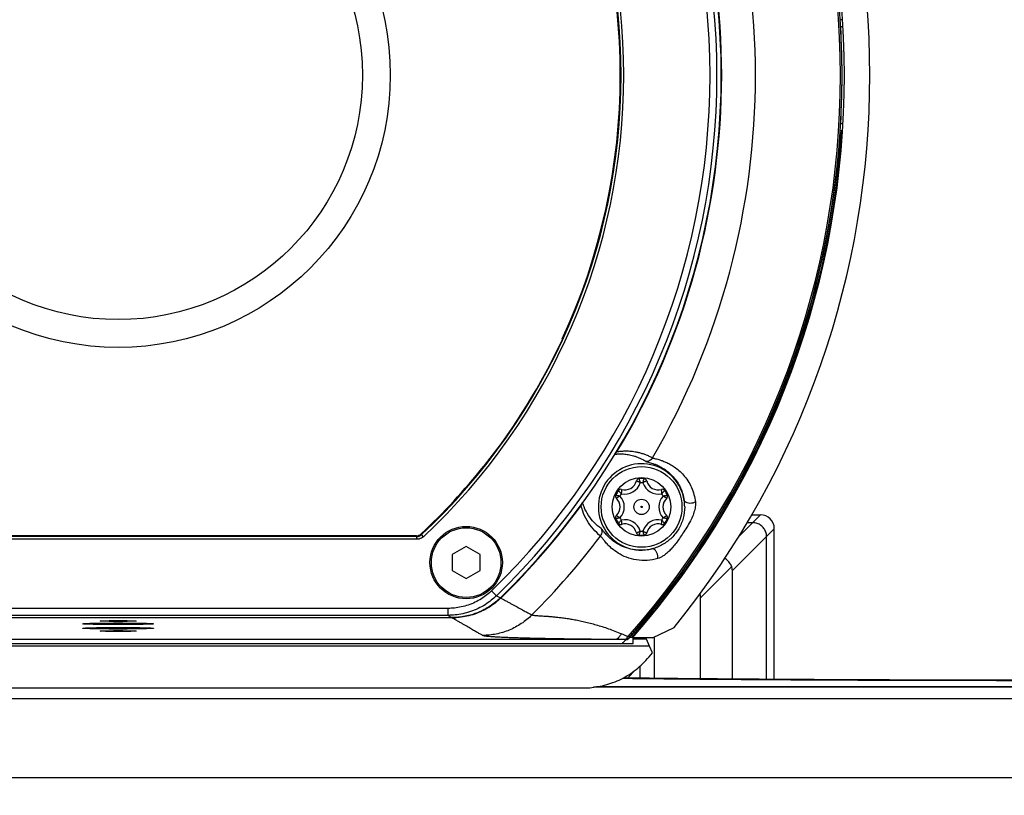
# Model space of a CAD drawing. Units: inches. Extents: x 714 to 4081, y 276 to 4950.
# Drawn here: x 1315 to 1386, y 3610 to 3666 of the extents above; entities that cross this region are included whole.
import ezdxf

# ---------------------------------------------------------------- set-up
doc = ezdxf.new("R2010")
doc.units = ezdxf.units.IN
doc.header["$MEASUREMENT"] = 0
doc.styles.get("Standard").update_dxf_attribs({"font": 'Gulim.ttf'})
doc.dimstyles.get("Standard").update_dxf_attribs({"dimtxt": 0.18, "dimasz": 0.18, "dimexe": 0.18, "dimexo": 0.0625, "dimgap": 0.09, "dimtad": 0, "dimtih": 1, "dimtoh": 1, "dimdec": 4, "dimzin": 0, "dimdsep": 46, "dimtxsty": 'Standard', "dimcen": 0.09, "dimadec": 0, "dimazin": 0, "dimtfac": 1, "dimtdec": 4, "dimtofl": 0, "dimtmove": 0, "dimatfit": 3, "dimfxl": 0, "dimtolj": 1, "dimtzin": 0, "dimarcsym": 0})

# ---------------------------------------------------------------- blocks, each defined once
blk = doc.blocks.new('*D13')
at = {"color": 3, "lineweight": -2, "ltscale": 6}
for p, q in [((1328.031622152799, 3722.169612177256), (1492.540917732742, 3722.169612177256)), ((1491.540917732742, 3714.169612177256), (1491.540917732742, 3507.871425210055)), ((1369.174058102403, 3499.871425210055), (1492.540917732742, 3499.871425210055))]:
    blk.add_line(p, q, dxfattribs=at)
at = {"color": 3, "ltscale": 6}
for points in [[(1490.207584399409, 3714.169612177256), (1492.874251066076, 3714.169612177256), (1491.540917732742, 3722.169612177256)], [(1490.207584399409, 3507.871425210055), (1492.874251066075, 3507.871425210055), (1491.540917732742, 3499.871425210055)]]:
    blk.add_solid(points, dxfattribs=at)
at = {"layer": 'Defpoints', "color": 0, "ltscale": 6}
for p in [(1327.031622152799, 3722.169612177256), (1368.174058102403, 3499.871425210055), (1491.540917732742, 3499.871425210055)]:
    blk.add_point(p, dxfattribs=at)
at = {"color": 4, "ltscale": 6, "insert": (1485.414419730079, 3611.020518693656), "char_height": 10, "attachment_point": 5, "rotation": 90}
blk.add_mtext('\\A1;222.3', dxfattribs=at)

msp = doc.modelspace()

# ---------------------------------------------------------------- linework, layer by layer
at = {"color": 7, "linetype": 'Continuous'}
for p, q in [((1374.055109643999, 3666.043083522055), (1373.919924544399, 3666.043083522055)), ((1374.098371625799, 3665.543254859455), (1373.933159108799, 3665.543254859455)), ((1373.933159108799, 3658.595969495256), (1374.098371625799, 3658.595969495256)), ((1373.919924544399, 3657.969612177255), (1373.901552877599, 3657.969612177255)), ((1373.919924544399, 3658.096140832656), (1374.055109643999, 3658.096140832656)), ((1353.942169370599, 3643.102786908456), (1353.938954555199, 3643.139453716256)), ((1357.868827446999, 3635.034680347856), (1357.813716255999, 3635.067874282056)), ((1355.293367309199, 3631.163182206456), (1355.245000795999, 3631.198553113656)), ((1367.516780140799, 3630.501425210055), (1368.174058102399, 3630.501425210055)), ((1368.174058102399, 3630.501425210055), (1367.621563739399, 3629.942018138256)), ((1367.621551621399, 3629.942029802256), (1366.550820012599, 3628.868285977856)), ((1367.203367530799, 3629.942029802256), (1367.621551621399, 3629.942029802256)), ((1343.479305435199, 3628.942129276856), (1300.583938870199, 3628.942129276856)), ((1343.458636307199, 3628.994555398256), (1300.604607998199, 3628.994555398256)), ((1343.458636307199, 3628.994555398256), (1343.479305435199, 3628.942129276856)), ((1343.479305435199, 3628.742159737856), (1343.479305435199, 3628.942129276856)), ((1343.799884644199, 3629.129139094855), (1343.820384429799, 3629.076554871655)), ((1343.956816027799, 3628.930355570456), (1343.820384428399, 3629.076554870256)), ((1366.156622152799, 3626.502638890056), (1368.612206383399, 3628.951334374055)), ((1368.612207210399, 3628.951335042656), (1369.171622152799, 3629.503861159656)), ((1368.612207210399, 3618.710054412056), (1368.612207210399, 3628.951335042656)), ((1369.171622152799, 3618.705988591656), (1369.171622152799, 3629.503861159656)), ((1343.479305435199, 3628.742159737856), (1300.583938870199, 3628.742159737856)), ((1347.031622152799, 3628.219612177256), (1346.0356929384, 3627.644612177256)), ((1348.027551367, 3627.644612177256), (1347.031622152799, 3628.219612177256)), ((1346.0356929384, 3627.644612177256), (1346.0356929384, 3626.494612177255)), ((1348.027551367, 3626.494612177255), (1348.027551367, 3627.644612177256)), ((1363.876622152799, 3624.550738554456), (1366.107152233799, 3626.781268635656)), ((1346.0356929384, 3626.494612177255), (1347.031622152799, 3625.919612177256)), ((1347.031622152799, 3625.919612177256), (1348.027551367, 3626.494612177255)), ((1366.156622152799, 3618.727901571656), (1366.156622152799, 3626.502638890056)), ((1349.211360129399, 3624.690495912256), (1348.863948627399, 3625.049424297255)), ((1349.211348444799, 3624.690484602455), (1349.494059671199, 3624.537580340256)), ((1349.521345705199, 3624.522806823456), (1349.5004741698, 3624.544282992656)), ((1349.521345705399, 3624.522806823856), (1349.773383186999, 3624.386229380256)), ((1363.876622152799, 3618.747736664256), (1363.876622152799, 3624.550738554456)), ((1345.733578912199, 3623.283204282256), (1298.329668189799, 3623.283204282256)), ((1345.733540219199, 3623.783075586855), (1298.329704086199, 3623.783075586855)), ((1345.733540219199, 3623.283204282256), (1345.733540219199, 3623.783075586855)), ((1345.733578912199, 3623.283204282256), (1346.009199052599, 3623.124094636456)), ((1346.036275650999, 3623.108466838055), (1298.026974688799, 3623.108466838055)), ((1298.054045252799, 3623.124094636456), (1346.009199052599, 3623.124094636456)), ((1346.036261940399, 3623.108466838055), (1346.036261940399, 3623.125388165456)), ((1346.036275650999, 3623.108466838055), (1346.282999446599, 3622.965927040455)), ((1360.428408827599, 3621.669646456656), (1361.981919417799, 3622.410215898656)), ((1360.210139833799, 3621.069612177256), (1283.853104529799, 3621.069612177256)), ((1285.031622152799, 3621.269612177256), (1359.031622152799, 3621.269612177256)), ((1286.236878128599, 3621.569612177256), (1357.826366813599, 3621.569612177256)), ((1357.834639627999, 3621.569612177256), (1358.280136082599, 3621.566849063655)), ((1358.280136082599, 3621.566849063655), (1358.3960160196, 3621.566211265255)), ((1358.3960160196, 3621.566211265255), (1358.513693684399, 3621.565597313056)), ((1358.516192715399, 3621.560052617855), (1358.513693684399, 3621.565597313056)), ((1358.523685610999, 3621.543426255856), (1358.516192715399, 3621.560052617855)), ((1358.664398626399, 3621.751653727255), (1358.747741004399, 3621.678018182256)), ((1358.740817316999, 3621.661459621256), (1358.738221798799, 3621.667246688256)), ((1358.748348481399, 3621.644665647856), (1358.740817316999, 3621.661459621256)), ((1358.8123321428, 3621.722018299656), (1358.949835027399, 3621.722018299656)), ((1360.428408827599, 3621.669646456656), (1358.973527858999, 3621.669646456656)), ((1359.031622152799, 3621.269612177256), (1359.031622152799, 3621.669646456656)), ((1359.983047771799, 3621.569612177256), (1359.031622152799, 3621.569612177256)), ((1359.875576882799, 3621.669645591655), (1359.983047771799, 3621.569612177256)), ((1360.210139833799, 3621.069612177256), (1359.983047771799, 3621.569612177256)), ((1360.429294244599, 3620.579461121056), (1360.210139833799, 3621.069612177256)), ((1360.531622152799, 3621.669646456656), (1360.531622152799, 3618.780752429856)), ((1358.640577457799, 3618.802100488056), (1359.170571854999, 3619.347681306056)), ((1359.531622152799, 3618.791215636856), (1359.531622152799, 3619.642724508255)), ((1288.614716722199, 3618.069612177256), (1355.448527583399, 3618.069612177256)), ((1425.689817962399, 3618.119272724656), (1356.187296780199, 3618.119272724656)), ((1414.166984685799, 3618.152483173856), (1356.402195722399, 3618.152483173856)), ((1425.689817962399, 3617.277008337855), (1218.370676287999, 3617.277008337855)), ((1219.482895929599, 3611.645902174256), (1424.558884615999, 3611.645902174256))]:
    msp.add_line(p, q, dxfattribs=at)
for centre, radius in [((1322.031622152799, 3662.069612177256), 19.55), ((1322.031622152799, 3662.069612177256), 17.55), ((1359.631622152799, 3631.069612177256), 2.9), ((1359.631622152799, 3631.069612177256), 2.1), ((1359.631622152799, 3631.069612177256), 0.55), ((1359.631622152799, 3631.069612177256), 0.0499999192), ((1347.031622152799, 3627.069612177256), 2.6), ((1347.031622152799, 3627.069612177256), 2.5)]:
    msp.add_circle(centre, radius, dxfattribs=at)
for centre, radius, start, end in [((1313.031622152799, 3662.069612177256), 61.00364241859999, 318.5249141885026, 41.47508581559993), ((1313.031622152799, 3662.069612177256), 61.1785577648, 318.67254940529, 41.32745059470999), ((1313.031622152799, 3662.069612177256), 60.8924302644, 318.5384154586001, 41.46157657689315), ((1313.031622152799, 3662.069612177256), 63, 320.9857038512966, 39.01430061079849), ((1313.031622152799, 3662.069612177256), 52.3274570718, 314.1718438828943, 45.82815611710565), ((1313.031622152799, 3662.069612177256), 51.5213541288, 314.0658741780077, 45.93412582199224), ((1313.031622152799, 3662.069612177256), 52.0208782396, 314.0658562675996, 45.9341497914891), ((1313.031622152799, 3662.069612177256), 45.12748290060001, 313.0206498296069, 46.97935017039312), ((1313.031622152799, 3662.069612177256), 45.3274524396, 313.0206498296069, 46.97935017039312), ((1313.031622152799, 3662.069612177256), 52.3570675, 328.9118063133924, 31.08819320209524), ((1313.031622152799, 3662.069612177256), 54.7858119888, 329.8928446799021, 30.10715565350687), ((1313.031622152799, 3662.069612177256), 45.0750567792, 335.1673249174059, 24.83267508259409), ((1313.031622152799, 3662.069612177256), 61.00785577640001, 356.1465637248133, 3.853436275186768), ((1313.031622152799, 3662.069612177256), 61.0261859216, 318.51532655879, 356.1477229107121), ((1313.031622152799, 3662.069612177256), 61.1261859216, 318.6947480438026, 356.2479746119117), ((1313.031622152799, 3662.069612177256), 45.0933845974, 321.561858590593, 335.1267591403993), ((1313.031622152799, 3662.069612177256), 45.0750567792, 313.0472018089005, 321.4838227698912), ((1359.631622152799, 3631.069612177256), 3.1, 8.721897500787286, 284.0119344057026), ((1359.4571900494, 3632.896302748056), 0.2, 95.45467919309823, 166.7122677022936), ((1359.631622152799, 3631.069612177256), 2.035, 84.54532080770025, 95.45467919250324), ((1359.806054255999, 3632.896302748056), 0.2, 13.28773230421114, 84.54532080779752), ((1358.438018535799, 3633.136994286056), 1.1472072338, 256.9836165306014, 343.0158344765022), ((1358.438018535799, 3633.136994286056), 0.8472072338, 253.2877323010997, 346.7122676977955), ((1359.631622152799, 3631.069612177256), 1.735, 86.81197202000325, 93.18803082090216), ((1360.825225769599, 3633.136994286056), 1.1472072338, 196.9841653394973, 283.0163598803999), ((1360.825225769599, 3633.136994286056), 0.8472072338, 193.2877323004098, 286.7122676989003), ((1357.962445661999, 3631.831894830056), 0.2, 155.4546791927916, 226.7122676991978), ((1359.631622152799, 3631.069612177256), 2.035, 144.5453208075993, 155.4546791923894), ((1357.244414918799, 3631.069612177256), 0.8472072338, 313.2877323023965, 46.71226769859425), ((1358.136877765199, 3632.134020095456), 0.2, 73.28773230190329, 144.5453208071873), ((1359.631622152799, 3631.069612177256), 1.735, 146.813109987501, 153.1860087038932), ((1357.244414918799, 3631.069612177256), 1.1472072338, 316.9831918445918, 43.01681008180139), ((1362.018829386599, 3631.069612177256), 1.1472072338, 136.9831969142082, 223.0168038493927), ((1361.1263665402, 3632.134020095456), 0.2, 35.45467919169955, 106.7122676979008), ((1359.631622152799, 3631.069612177256), 1.735, 26.81398011519994, 33.18694185300782), ((1362.018829386599, 3631.069612177256), 0.8472072338, 133.2877323004981, 226.7122676993962), ((1359.631622152799, 3631.069612177256), 2.035, 24.54532080769791, 35.45467919230305), ((1361.300798643399, 3631.831894830056), 0.2, 313.2877323034978, 24.54532080849953), ((1313.031622152799, 3662.069612177256), 52.3570675, 314.1819955424004, 323.821628110493), ((1359.631291447799, 3631.069591833856), 3.10033092, 0.0003759592042854886, 8.72134235698711), ((1357.962445661999, 3630.307329524656), 0.2, 133.2877322955999, 204.5453208072084), ((1359.631622152799, 3631.069612177256), 1.735, 206.8139906279985, 213.1868884800921), ((1359.631622152799, 3631.069612177256), 1.735, 326.8130599109054, 333.1860195815925), ((1361.300798643399, 3630.307329524656), 0.2, 335.4546791915878, 46.71226769550662), ((1359.631622152799, 3631.069612177256), 2.035, 204.5453208076106, 215.4546791924007), ((1358.136877765199, 3630.005204259256), 0.2, 215.4546791928127, 286.7122676979008), ((1358.438018535799, 3629.002230068656), 1.1472072338, 16.98421925319241, 103.0163856309005), ((1358.438018535799, 3629.002230068656), 0.8472072338, 13.28773230099906, 106.7122676989003), ((1360.825225769599, 3629.002230068656), 1.1472072338, 76.98363988640037, 163.0157810473022), ((1360.825225769599, 3629.002230068656), 0.8472072338, 73.28773230220027, 166.7122676992948), ((1361.1263665402, 3630.005204259256), 0.2, 253.2877322963992, 324.5453208071874), ((1359.631622152799, 3631.069612177256), 2.035, 324.5453208075992, 335.4546791923021), ((1343.458638557999, 3629.494473538855), 0.4999181406, 269.9997420421012, 313.0474597668078), ((1343.479332936199, 3629.441983346056), 0.49985407, 269.9968477027026, 313.0238021270072), ((1313.031622152799, 3662.069612177256), 54.7858119888, 314.9679396630943, 322.8405902200925), ((1359.4571900494, 3629.242921606656), 0.2, 193.2877323011065, 264.5453208079037), ((1359.631622152799, 3631.069612177256), 2.035, 264.5453208077003, 275.454679192397), ((1359.631622152799, 3631.069612177256), 1.735, 266.8118602321015, 273.1881415565034), ((1359.806054255999, 3629.242921606656), 0.2, 275.454679192397, 346.7122676960022), ((1346.0372609852, 3628.107553690856), 4.9989242052, 308.4461345103057, 311.3847772505964), ((1346.038308609199, 3628.106461612655), 4.9974122362, 311.3840431198899, 314.1842605141996), ((1346.035778970599, 3628.112961787256), 5.0044949724, 270.0056863938977, 272.8298814000005), ((1351.673250014199, 3606.534358253856), 16.746187651, 66.25924482759974, 67.0872630857993), ((1350.933312135999, 3604.852403954455), 18.5837072572, 65.60260624979531, 66.2587250261039), ((1350.785791139199, 3604.525164730256), 18.9426603048, 65.42281246170337, 65.60509461800493), ((1313.031622152799, 3662.069612177256), 60.90823220399999, 317.9430448077029, 318.3045184365041), ((1358.523447447399, 3621.843885308256), 0.3004591468, 270.0454163782032, 282.3697474931994), ((1358.523791769999, 3621.843602397856), 0.30010917, 282.3171071651985, 294.1540590604052), ((1358.522611138399, 3621.844779358055), 0.3016667784, 294.2671938913051, 318.4433590529935), ((1313.025635679399, 3663.123583485656), 63.6954409132, 317.4513155459077, 318.0924664041995)]:
    msp.add_arc(centre, radius, start, end, dxfattribs=at)
for centre, major_axis, ratio, start_param, end_param in [((1313.031622152799, 3701.453409188256), (0, 78.7916001908), 0.8661133393000002, -2.5984755444, -2.5975757542), ((1368.169180254599, 3629.498983311856), (0.7105559505999999, 0.7105559505999999), 0.9951458157999999, -0.782965171, 0.782965171), ((1364.948950610399, 3626.278753667656), (1.1210059384, 0.5857419526), 0.7669582522, -0.3811500671, -0.0939365044), ((1362.351503421599, 3623.681306478856), (1.3512909176, 1.3512909176), 0.5232824198, -0.4820995882, -0.2174167121)]:
    msp.add_ellipse(centre, major_axis=major_axis, ratio=ratio, start_param=start_param, end_param=end_param, dxfattribs=at)
at = {"color": 7, "linetype": 'Continuous', "extrusion": (0, 0.9997426093226104, -0.0226873335766559)}
for centre, start_param, end_param in [((1322.031622152799, 3622.675904438256), 1.5707963268, 4.7123889804), ((1322.031622152799, 3622.675904438256), -1.5707963268, 1.5707963268), ((1322.031622152799, 3622.355930676656), 1.5707963268, 4.7123889804), ((1322.031622152799, 3622.355930676656), -1.5707963268, 1.5707963268)]:
    msp.add_ellipse(centre, major_axis=(0, -0.0578675952, -2.55), ratio=0.9997426093, start_param=start_param, end_param=end_param, dxfattribs=at)
at = {"color": 7, "linetype": 'Continuous', "extrusion": (0, 0.9997426093219951, -0.02268733360378428)}
for centre, start_param, end_param in [((1322.031622152799, 3622.875604374656), 1.5707963268, 4.7123889804), ((1322.031622152799, 3622.875604374656), -1.5707963268, 1.5707963268), ((1322.031622152799, 3622.153961422855), 1.5707963268, 4.7123889804), ((1322.031622152799, 3622.153961422855), -1.5707963268, 1.5707963268)]:
    msp.add_ellipse(centre, major_axis=(0, -0.029501127, -1.3), ratio=0.9997426093, start_param=start_param, end_param=end_param, dxfattribs=at)
at = {"color": 7, "linetype": 'Continuous'}
for points, start_tangent, end_tangent in [([(1357.868827446999, 3635.034680347856), (1357.814748934999, 3634.960914867455), (1357.748143474, 3634.898268328656), (1357.671243794599, 3634.848840754055)], (-0.5149436155159605, -0.8572240505488347), (-0.8872368050021847, -0.4613142658205089)), ([(1357.681496883199, 3634.850249468455), (1357.790760433799, 3634.863123220456), (1357.916243572199, 3634.873166067656), (1358.049186302999, 3634.878393328456), (1358.190795864799, 3634.877943997456), (1358.341992691999, 3634.870697777856), (1358.503368430799, 3634.855302833656), (1358.675670635199, 3634.830123197656), (1358.861214568799, 3634.792806656856), (1359.062335432599, 3634.740142180855), (1359.277047244399, 3634.669369072456), (1359.498136987999, 3634.579908149055), (1359.719425598399, 3634.472196174655), (1359.946224506599, 3634.340962845456)], (0.9909174608339335, 0.1344715055854967), (0.8464850110921786, -0.5324125524405625)), ([(1357.868827442799, 3635.034680349456), (1358.0007046648, 3635.055657159055), (1358.1393333854, 3635.072355312056), (1358.286412182399, 3635.084222676456), (1358.443342158399, 3635.090384341456), (1358.6112293852, 3635.089668627056), (1358.790840338799, 3635.080632511655), (1358.983145677599, 3635.061524316855), (1359.190928474799, 3635.029875381455), (1359.417075129399, 3634.982262169656), (1359.659704053999, 3634.915505069456), (1359.911037973999, 3634.828499690655), (1360.164380171999, 3634.721255681256), (1360.426213906999, 3634.588019997856)], (0.9844818722191468, 0.1754863050835695), (0.8742424266073578, -0.4854896286427535)), ([(1360.426214488199, 3634.588019636656), (1360.302248279199, 3634.445363045656), (1360.134250216199, 3634.358893637655), (1359.946224830999, 3634.340966218655)], (-0.5015961871766929, -0.8651018812890217), (-0.9954737143444728, 0.09503727715596169)), ([(1360.426213944599, 3634.588020062656), (1360.473476631599, 3634.570318723056), (1360.563265558599, 3634.546318355056), (1360.7005522826, 3634.511833106056), (1360.881601282199, 3634.462293909256), (1361.102949453999, 3634.391077576456), (1361.364579799999, 3634.288335120856), (1361.662772211399, 3634.142587494256), (1361.984323581199, 3633.944942153255), (1362.314446886399, 3633.687881966855), (1362.643222288999, 3633.359048897856), (1362.953090078999, 3632.949465077056), (1363.213561522399, 3632.471940450456), (1363.400424882399, 3631.955460225656), (1363.506447633599, 3631.423310647656)], (0.8744588260684161, -0.4850997438785635), (0.1221122589570788, -0.9925162951873382)), ([(1359.946224506599, 3634.340962845456), (1360.067720341399, 3634.299086868255), (1360.189335317599, 3634.265187731055), (1360.349692821799, 3634.217614387456), (1360.545759539199, 3634.150730160256), (1360.777578336999, 3634.056035326255), (1361.041963517799, 3633.923716681255), (1361.327378877199, 3633.746375166255), (1361.620872185599, 3633.517820204655), (1361.913850620199, 3633.227580069256), (1362.191087016799, 3632.868119921456), (1362.425723633999, 3632.450895592656), (1362.596140366199, 3632.001360227456), (1362.695774327999, 3631.539688178255)], (0.8464491322520802, -0.5324695920986481), (0.1376512934199183, -0.9904807526750956)), ([(1359.438178375999, 3633.095397088256), (1359.441699445799, 3633.085786392656), (1359.452045419599, 3633.057352134656), (1359.468295725999, 3633.011413678455), (1359.488879483199, 3632.950586663856), (1359.511959403399, 3632.878876330656), (1359.535204503799, 3632.801931053656)], (0.3441627577741621, -0.9389100042928947), (0.2896779432355235, -0.9571241764801665)), ([(1359.728039801799, 3632.801931053856), (1359.751208116599, 3632.878626839256), (1359.774287185799, 3632.950350685855), (1359.7949153108, 3633.011317533656), (1359.811186100799, 3633.057312425855), (1359.821543557999, 3633.085774163056), (1359.825065929399, 3633.095397088256)], (0.2897211404420472, 0.9571111015869369), (0.343747360167965, 0.9390621664072915)), ([(1359.535204521399, 3632.801931031056), (1359.465275694999, 3632.841277999456), (1359.399111459599, 3632.876404353055), (1359.342223079599, 3632.904905038055), (1359.298793756599, 3632.925657717055), (1359.271714175999, 3632.938127557856), (1359.262545006799, 3632.942273399656)], (-0.8603850418253167, 0.509644562222779), (-0.9118521767070574, 0.4105187058278849)), ([(1360.000699383599, 3632.942273050656), (1359.991515864999, 3632.938121166056), (1359.9644085844, 3632.925637951656), (1359.920925775599, 3632.904859379456), (1359.8639093924, 3632.876290211655), (1359.7977376826, 3632.841153037456), (1359.728039783799, 3632.801931031056)], (-0.9118806630719012, -0.4104554254916724), (-0.8603620122601838, -0.5096834388712344)), ([(1357.780519068999, 3631.914977408056), (1357.790585586199, 3631.913224428055), (1357.8203706446, 3631.907969174856), (1357.8684245948, 3631.899046403856), (1357.931367152399, 3631.886462303456), (1358.0049824154, 3631.870599484856), (1358.083181173799, 3631.852271482056)], (0.9852039014870372, -0.1713863252850719), (0.9737392454924307, -0.2276661630278687)), ([(1358.083181202399, 3631.852271486256), (1358.014193888399, 3631.811417094056), (1357.950713894999, 3631.771696447256), (1357.897608549999, 3631.736696246855), (1357.857800677799, 3631.709380113456), (1357.833472514799, 3631.692170442456), (1357.825311390999, 3631.686312600656)], (-0.8715717433516814, -0.4902679840565882), (-0.8114532844317998, -0.5844172885745637)), ([(1358.179598822799, 3632.019271749055), (1358.124762481599, 3632.077683991055), (1358.074187342999, 3632.133532974456), (1358.031702566399, 3632.181880878656), (1358.000005216599, 3632.218969242256), (1357.9805353576, 3632.242169931856), (1357.973962845599, 3632.250031857656)], (-0.6840219576853707, 0.7294614187222469), (-0.6413780118134003, 0.7672250295462799)), ([(1358.194388879199, 3632.325572871855), (1358.193392757399, 3632.315543769455), (1358.190649897999, 3632.285826568655), (1358.186903265, 3632.237780065456), (1358.183136698199, 3632.174117845256), (1358.1804805288, 3632.099242876456), (1358.179598833599, 3632.019271722056)], (-0.1004755135564187, -0.9949395314166454), (0.01121779974048632, -0.999937078504934)), ([(1361.083645471799, 3632.019271722255), (1361.082756532799, 3632.099505346656), (1361.0800947296, 3632.174368432256), (1361.076332856999, 3632.237885557056), (1361.072590542599, 3632.285872793655), (1361.069849951199, 3632.315559318656), (1361.068855770799, 3632.325572972856)], (0.01117261654811997, 0.999937584371879), (-0.1004064689626243, 0.9949465015720483)), ([(1361.289281459799, 3632.250031857656), (1361.282718888199, 3632.242177173855), (1361.263267085399, 3632.219000168855), (1361.231608368399, 3632.181957762456), (1361.189222507199, 3632.133718198656), (1361.138659496799, 3632.077875234856), (1361.083645482599, 3632.019271748855)], (-0.6410385366128832, -0.767508693486408), (-0.6840548799368698, -0.7294305458606424)), ([(1361.180063131799, 3631.852271482256), (1361.258040894199, 3631.870548885256), (1361.331664871399, 3631.886418038855), (1361.394760425999, 3631.899034668856), (1361.442793677999, 3631.907953583256), (1361.472634454399, 3631.913217086455), (1361.482725236399, 3631.914977408056)], (0.9737448689638482, 0.2276421098271988), (0.9851248181354374, 0.1718403116082526)), ([(1361.437932655399, 3631.686312353856), (1361.429748558999, 3631.692187202656), (1361.405373211599, 3631.709428988856), (1361.365582417199, 3631.736733366656), (1361.312346130799, 3631.771815888656), (1361.248855868999, 3631.811536714656), (1361.180063102999, 3631.852271486256)], (-0.8114069382915481, 0.5844816340077215), (-0.8715837334227915, 0.4902466681506246)), ([(1355.386245093199, 3631.396405427055), (1355.372544207199, 3631.327206190255), (1355.340503807799, 3631.241565738256), (1355.293367309199, 3631.163182206055)], (-0.1244996708901244, -0.9922196490436234), (-0.591631611824564, -0.806208432038433)), ([(1355.404204127199, 3630.772834979656), (1355.369716451599, 3630.877855503856), (1355.340192338399, 3630.977540026855), (1355.314962562799, 3631.072357036256), (1355.293367309199, 3631.163182206456)], (-0.3262420611244202, 0.9452862622260466), (-0.2186024307049172, 0.9758140075290487)), ([(1355.502322508999, 3631.069612177256), (1355.467348680399, 3631.162942065455), (1355.437126167199, 3631.251668698455), (1355.411026027799, 3631.336179471055), (1355.391696583999, 3631.404925593456)], (-0.3653569790711179, 0.9308674867262402), (-0.2596534834929119, 0.9657018528044752)), ([(1356.735990041999, 3629.515255553656), (1356.228959816399, 3629.948080490856), (1355.816050229999, 3630.463700673456), (1355.502322508999, 3631.069612177256)], (-0.8181710030435514, 0.574974964479941), (-0.3646213553677739, 0.9311558769667772)), ([(1362.731622152799, 3631.069612177455), (1362.623390577799, 3630.257634673256), (1362.306652442599, 3629.503072677056), (1361.802551612999, 3628.856687646656), (1361.1454793512, 3628.364388367856), (1360.382205969399, 3628.061854013255)], (-2.774181874729603e-05, -0.9999999996151959), (-0.9702213756317604, -0.2422199047708808)), ([(1363.5064555498, 3631.423305841256), (1363.317127372399, 3631.349016017456), (1363.104442085399, 3631.323677107456), (1362.907432168799, 3631.351946206456), (1362.762311317599, 3631.428648422655), (1362.695774643599, 3631.539688223656)], (-0.8673839672857708, -0.4976394812468127), (-0.1762572232213988, 0.9843441426971982)), ([(1363.506447633599, 3631.423310647656), (1363.512700881799, 3631.260637520056), (1363.495504348799, 3631.077412583455), (1363.456271805399, 3630.878664504656)], (0.1212747366243142, -0.9926189793957717), (-0.236178870809144, -0.971709597041893)), ([(1356.693611675399, 3628.977084762856), (1356.152717740399, 3629.490463066256), (1355.722114997199, 3630.085790705856), (1355.404204127199, 3630.772834979656)], (-0.7856215614268729, 0.6187073316368591), (-0.3251850003240864, 0.9456504193221847)), ([(1358.083181173599, 3630.286952872455), (1358.005226970399, 3630.268680860456), (1357.931624136, 3630.252815604455), (1357.868542971799, 3630.240200884856), (1357.820449366399, 3630.231270664056), (1357.790604504399, 3630.226006336055), (1357.780519068999, 3630.224246946656)], (-0.9737471034962173, -0.2276325513469618), (-0.985125317199191, -0.1718374505548579)), ([(1357.825311650799, 3630.452912002056), (1357.8334914216, 3630.447040263855), (1357.857869988399, 3630.429796038055), (1357.8977112716, 3630.402457789855), (1357.950936282799, 3630.367383935456), (1358.014408957999, 3630.327675041055), (1358.083181202599, 3630.286952868456)], (0.8114094167796676, -0.5844781932298928), (0.8715886584941095, -0.4902379120227632)), ([(1363.456271805399, 3630.878664504656), (1363.330613466599, 3630.485292832256), (1363.137432651799, 3630.059797876856), (1362.882032392399, 3629.607674662256), (1362.606857600599, 3629.175659029056), (1362.3501812756, 3628.797071600856), (1362.108200097799, 3628.464520436656), (1361.872607253599, 3628.173395873855), (1361.6401102846, 3627.923105038856), (1361.413485168999, 3627.716103502856), (1361.195843606799, 3627.552696523456), (1360.990423930399, 3627.432935195856), (1360.802805821599, 3627.359126504456)], (-0.2361117035359008, -0.9717259199246334), (-0.9623204944031902, -0.2719177560432558)), ([(1361.180063103199, 3630.286952868456), (1361.249102990399, 3630.327839524456), (1361.312605422599, 3630.367576256256), (1361.365731929799, 3630.402592695856), (1361.405418938399, 3630.429827253256), (1361.429757927799, 3630.447043937856), (1361.437932916999, 3630.452911750456)], (0.871557658568108, 0.4902930223766985), (0.8114457223317314, 0.5844277882763058)), ([(1361.482725236399, 3630.224246946656), (1361.472641595199, 3630.226002958655), (1361.442843818599, 3630.231260211456), (1361.394934794999, 3630.240156261455), (1361.331965176799, 3630.252743712056), (1361.258322246399, 3630.268611081656), (1361.180063131599, 3630.286952872656)], (-0.9852012944824282, 0.1714013108180558), (-0.9737328228876607, 0.2276936310730447)), ([(1357.973962845599, 3629.889192497056), (1357.980525417199, 3629.897047180856), (1357.999977220199, 3629.920224185856), (1358.031635936999, 3629.957266592256), (1358.0740217982, 3630.005506156056), (1358.124584808599, 3630.061349119856), (1358.179598822799, 3630.119952605855)], (0.6410385366128832, 0.767508693486408), (0.6840548799368698, 0.7294305458606424)), ([(1358.179598833599, 3630.119952632455), (1358.180487772599, 3630.039719008056), (1358.183149575799, 3629.964855922456), (1358.186911448599, 3629.901338797656), (1358.190653762799, 3629.853351561056), (1358.193394354199, 3629.823665036055), (1358.194388534599, 3629.813651381855)], (-0.01117261654811997, -0.999937584371879), (0.1004064689626243, -0.9949465015720483)), ([(1361.068855426199, 3629.813651482856), (1361.069851547999, 3629.823680585256), (1361.0725944076, 3629.853397786056), (1361.076341040399, 3629.901444289256), (1361.080107607199, 3629.965106509456), (1361.082763776599, 3630.039981478256), (1361.083645471799, 3630.119952632655)], (0.1004755135564187, 0.9949395314166454), (-0.01121779974048632, 0.999937078504934)), ([(1361.083645482799, 3630.119952605656), (1361.1384818238, 3630.061540363656), (1361.189056962399, 3630.005691380255), (1361.231541738999, 3629.957343476055), (1361.263239089, 3629.920255112455), (1361.282708947799, 3629.897054422855), (1361.289281459799, 3629.889192497056)], (0.6840219576853707, -0.7294614187222469), (0.6413780118134003, -0.7672250295462799)), ([(1368.612184146399, 3628.951335445056), (1368.561017349799, 3629.251868691856), (1368.419761284399, 3629.526095634255), (1368.2126674904, 3629.737424688255), (1367.935225062199, 3629.886298608656), (1367.621571080399, 3629.942002106855)], (-0.01521943787504466, 0.9998841776479752), (-0.9998799645299797, 0.01549375782457442)), ([(1343.956816027799, 3628.930355570456), (1343.812766598799, 3628.826750472256), (1343.647695645399, 3628.762734050455), (1343.479305435199, 3628.742159737856)], (-0.7308867626507753, -0.6824987473848353), (-0.9999999458659169, -0.000329041279327848)), ([(1360.802805821599, 3627.359126504456), (1360.030574080199, 3627.229019976256), (1359.264355755199, 3627.265693229856), (1358.549883469799, 3627.455014659656), (1357.942142330999, 3627.754913141256), (1357.479156979599, 3628.094329665656), (1357.153674047599, 3628.410462861256), (1356.931432955399, 3628.673547038856), (1356.781729047799, 3628.871206980856), (1356.693612660199, 3628.977086061655)], (-0.9625827615010086, -0.2709878729041067), (-0.7847596251914382, 0.6198002344863976)), ([(1356.693614927999, 3628.977081658056), (1356.777284528599, 3629.146545463655), (1356.792116070399, 3629.334908284656), (1356.735990333799, 3629.515255710055)], (0.6040632105068259, 0.7969364075710097), (-0.4723442451267582, 0.8814141558289343)), ([(1360.382189437799, 3628.061847437255), (1359.707367085399, 3627.959148036656), (1359.034867506399, 3628.000802279856), (1358.404658623999, 3628.173979528856), (1357.865490739199, 3628.441484386256), (1357.4517705612, 3628.741409377656), (1357.158442175399, 3629.019509103256), (1356.956238421199, 3629.250299104855), (1356.818500487399, 3629.423230534456), (1356.735990041999, 3629.515255553656)], (-0.9667334529544203, -0.255785908405494), (-0.8178887928761808, 0.5753763311846811)), ([(1359.262544921999, 3629.196951304056), (1359.271728440399, 3629.201103188655), (1359.298835720999, 3629.213586403056), (1359.3423185298, 3629.234364975256), (1359.399334913199, 3629.262934143056), (1359.465506622799, 3629.298071317256), (1359.535204521599, 3629.337293323656)], (0.9118806630719012, 0.4104554254916724), (0.8603620122601838, 0.5096834388712344)), ([(1359.535204503599, 3629.337293300855), (1359.5120361888, 3629.260597515256), (1359.488957119599, 3629.188873668856), (1359.468328994799, 3629.127906821056), (1359.452058204599, 3629.081911928855), (1359.441700747399, 3629.053450191655), (1359.438178375999, 3629.043827266456)], (-0.2897211404420472, -0.9571111015869369), (-0.343747360167965, -0.9390621664072915)), ([(1359.728039783999, 3629.337293323656), (1359.797968610399, 3629.297946355256), (1359.864132845799, 3629.262820001656), (1359.921021225799, 3629.234319316656), (1359.964450548799, 3629.213566637656), (1359.991530129399, 3629.201096796855), (1360.000699298599, 3629.196950955055)], (0.8603850418253167, -0.509644562222779), (0.9118521767070574, -0.4105187058278849)), ([(1359.825065929399, 3629.043827266456), (1359.821544859599, 3629.053437962056), (1359.811198885999, 3629.081872220056), (1359.794948579399, 3629.127810676256), (1359.774364822199, 3629.188637690856), (1359.751284902199, 3629.260348024055), (1359.728039801599, 3629.337293301056)], (-0.3441627577741621, 0.9389100042928947), (-0.2896779432355235, 0.9571241764801665)), ([(1360.802829788599, 3627.359109079655), (1360.798190603999, 3627.562450628256), (1360.739365746399, 3627.768427694656), (1360.637148269799, 3627.939221854056), (1360.510314881199, 3628.043425135455), (1360.382184254999, 3628.061867420855)], (0.1238412059971796, 0.9923020486208644), (-0.9759519470275501, -0.2179857726851323)), ([(1366.107152244199, 3626.781268607056), (1365.953930649799, 3627.058686854656), (1365.728883797399, 3627.283733707055), (1365.577907225799, 3627.379891777456)], (-0.3515891596089813, 0.9361544011782728), (-0.8835190084047005, 0.4683953050443341)), ([(1348.863948627399, 3625.049424297255), (1348.527338055799, 3624.754599689255), (1348.126243791199, 3624.471316634255), (1347.6723899418, 3624.221769819455), (1347.183335251599, 3624.022774900456), (1346.680991675599, 3623.883837847256), (1346.189659718399, 3623.806224329056), (1345.733540219199, 3623.783075586855)], (-0.7185364255516296, -0.6954893278516124), (-0.9999999998746929, 1.583080488561631e-05)), ([(1349.211348444399, 3624.690484602856), (1348.837497653999, 3624.362991949656), (1348.391977839199, 3624.048249858256), (1347.887740787399, 3623.770906601456), (1347.344307053, 3623.549699283456), (1346.786105945799, 3623.395245300655), (1346.240241262999, 3623.308965790856), (1345.733578904599, 3623.283204286856)], (-0.7185019229763638, -0.695524972002636), (-0.9999999963690211, -8.521712269618555e-05)), ([(1349.494059671199, 3624.537580340256), (1348.746675315399, 3623.939355176456), (1347.890614513999, 3623.491209306856), (1346.963503820399, 3623.215905752656), (1346.009199052599, 3623.124094636456)], (-0.7172531198163437, -0.6968127166704995), (-1, 0)), ([(1349.145485119599, 3624.192430967455), (1348.697439710399, 3623.875234642455), (1348.190572732999, 3623.596222576656), (1347.644983015999, 3623.374266878456), (1347.085818673399, 3623.219861268856), (1346.540555122799, 3623.133983683056), (1346.282854236999, 3623.114569671656)], (-0.7831992645170616, -0.6217707873967174), (-0.9987808945748506, -0.0493631910664345)), ([(1349.773383186999, 3624.386229380256), (1350.006061014399, 3624.259958466856), (1350.220924435999, 3624.143200554056), (1350.419559180999, 3624.035131194456), (1350.603257281199, 3623.935078678256), (1350.7732350606, 3623.842405815255), (1350.930586653999, 3623.756539413056), (1351.076304121399, 3623.676952327656), (1351.211304408399, 3623.603167789256), (1351.336379241999, 3623.534751740655), (1351.452282199399, 3623.471304775856), (1351.559642934199, 3623.412631929055), (1351.658462097599, 3623.357859816655), (1351.749358101999, 3623.308522292656)], (0.8790559119516105, -0.476718683987656), (0.7720167308437859, -0.635602208379796)), ([(1351.7493583464, 3623.308522160256), (1350.992572822599, 3622.687291083656), (1350.129410774599, 3622.225443843656), (1349.192979951599, 3621.940695216455), (1348.219198425799, 3621.843967121456)], (-0.7071450472980177, -0.707068513004139), (-0.9999996075113394, -0.0008859893718978732)), ([(1351.749358006999, 3623.308522197656), (1351.856204169999, 3623.288149123256), (1351.952773207799, 3623.278734307656), (1352.077780892599, 3623.269298482855), (1352.230891355999, 3623.259274471456), (1352.411651535799, 3623.247956338656), (1352.619452120999, 3623.234498629256), (1352.853495888199, 3623.217920495455), (1353.112779482999, 3623.197115655656), (1353.396056805599, 3623.170871841055), (1353.702121742799, 3623.137874260856), (1354.029848316599, 3623.096765207255), (1354.377881369199, 3623.046188876656), (1354.744762969999, 3622.984799682456), (1355.128978043399, 3622.911289183055), (1355.528974780399, 3622.824414807656), (1355.943190952199, 3622.723024889256), (1356.370080560799, 3622.606078919855), (1356.808129644799, 3622.472664975256), (1357.255893296199, 3622.322004099256), (1357.711967121999, 3622.153469314456), (1358.1930218348, 3621.959252945655)], (0.9122437309125805, -0.4096478675773809), (0.9215445286272615, -0.3882726899450418)), ([(1346.282999446599, 3622.965927040455), (1346.510844960799, 3622.834209253456), (1346.721285790399, 3622.712476215056), (1346.915864711799, 3622.599854176055), (1347.095838109599, 3622.495631334255), (1347.262391143999, 3622.399134484855), (1347.416588024599, 3622.309757279056), (1347.559400926199, 3622.226946603455), (1347.691714310799, 3622.150194367256), (1347.814317323599, 3622.079053485856), (1347.927948395799, 3622.013102775656), (1348.033035571199, 3621.952041518055), (1348.130717482399, 3621.895550183256), (1348.219198425799, 3621.843967121456)], (0.8658065491035055, -0.5003788759824691), (0.8953098072990361, -0.4454439908160878)), ([(1348.219198425799, 3621.843967121456), (1348.270140815399, 3621.827037875056), (1348.364540631199, 3621.810189146056), (1348.5023213938, 3621.793455828255), (1348.6833854238, 3621.776875352055), (1348.907537171599, 3621.760492032656), (1349.174425099799, 3621.744356336656), (1349.483467392199, 3621.728525289855), (1349.833780959599, 3621.713062087856), (1350.224124345599, 3621.698034962656), (1350.652808590399, 3621.683517178656), (1351.118070921599, 3621.669572739655), (1351.618004432399, 3621.656259792655), (1352.150102776199, 3621.643642982855), (1352.711467473999, 3621.631784900256), (1353.298876108399, 3621.620743370655), (1353.908823455999, 3621.610570078456), (1354.537582517199, 3621.601309213056), (1355.181275546599, 3621.592996402256), (1355.835936172399, 3621.585658151056), (1356.497608068599, 3621.579311210656), (1357.162348689599, 3621.573963207255), (1357.826366813599, 3621.569612177256)], (0.8646393997391746, -0.5023929820555619), (0.9999830697790604, -0.005818947950183145)), ([(1358.181095482199, 3621.964359940256), (1358.045617678599, 3621.763395380656), (1357.922958695199, 3621.623639164456), (1357.834639627999, 3621.569612177256)], (-0.5193014454763855, -0.8545911354127989), (-0.9949080011956548, -0.1007872469951789)), ([(1358.513710852399, 3621.568016785855), (1358.5651202706, 3621.619892402856), (1358.607008473399, 3621.679630066656), (1358.655799698599, 3621.758361505656)], (-0.6886914519842968, 0.7250545386133109), (0.3382686398103378, 0.941049588130649)), ([(1358.513710852399, 3621.568016785855), (1358.596756124999, 3621.579193987256), (1358.673632958399, 3621.613009506056), (1358.747861074999, 3621.678113292855)], (0.99998763720534, -0.004972467846193284), (0.6324019617596041, 0.7746404060998912)), ([(1355.448527583399, 3618.069612177256), (1356.671545707399, 3618.194108478855), (1357.872216547399, 3618.573186153656), (1358.983694552199, 3619.199383912256), (1359.950259297399, 3620.051679749456)], (0.9999999999998909, -4.675398362777952e-07), (0.6762166514583821, 0.7367028168063517)), ([(1358.260495544599, 3618.766160015855), (1360.199265890399, 3618.744954349655), (1364.346808183399, 3618.706028536056), (1368.676334787199, 3618.673714291056), (1373.155804387199, 3618.648244317656), (1377.758341741799, 3618.629821261456), (1382.458975203999, 3618.618634723656), (1387.230325418799, 3618.614868978056)], (0.9999341746600513, -0.01147372419583965), (1, 0)), ([(1358.340106628799, 3618.805178718056), (1359.400925351999, 3618.792695149255), (1365.900681833999, 3618.729816218456), (1372.907659178599, 3618.683876173655), (1380.1694733334, 3618.656525921856), (1387.230325298199, 3618.647929138256)], (0.999926906550688, -0.01209055647899187), (0.99999999952217, -3.091375081317192e-05))]:
    msp.add_spline(points, degree=3, dxfattribs=dict(at, start_tangent=start_tangent, end_tangent=end_tangent))

# ---------------------------------------------------------------- dimensions: what is measured, and where the dimension line sits
at = {"color": 7, "ltscale": 6}
dim = msp.add_linear_dim(base=(1491.540917732742, 3499.871425210055), p1=(1327.031622152799, 3722.169612177256), p2=(1368.174058102403, 3499.871425210055), angle=90, dimstyle='Standard', override={"dimtxt": 10, "dimasz": 8, "dimexe": 1, "dimexo": 1, "dimgap": 1, "dimtad": 1, "dimtih": 0, "dimtoh": 0, "dimdec": 1, "dimcen": 0, "dimclrd": 3, "dimclre": 3, "dimclrt": 4, "dimadec": 1, "dimtdec": 1}, dxfattribs=at)
dim.commit()
dim.dimension.update_dxf_attribs({"geometry": '*D13', "text_midpoint": (1485.414419730079, 3611.020518693656)})

doc.saveas('drawing.dxf')
